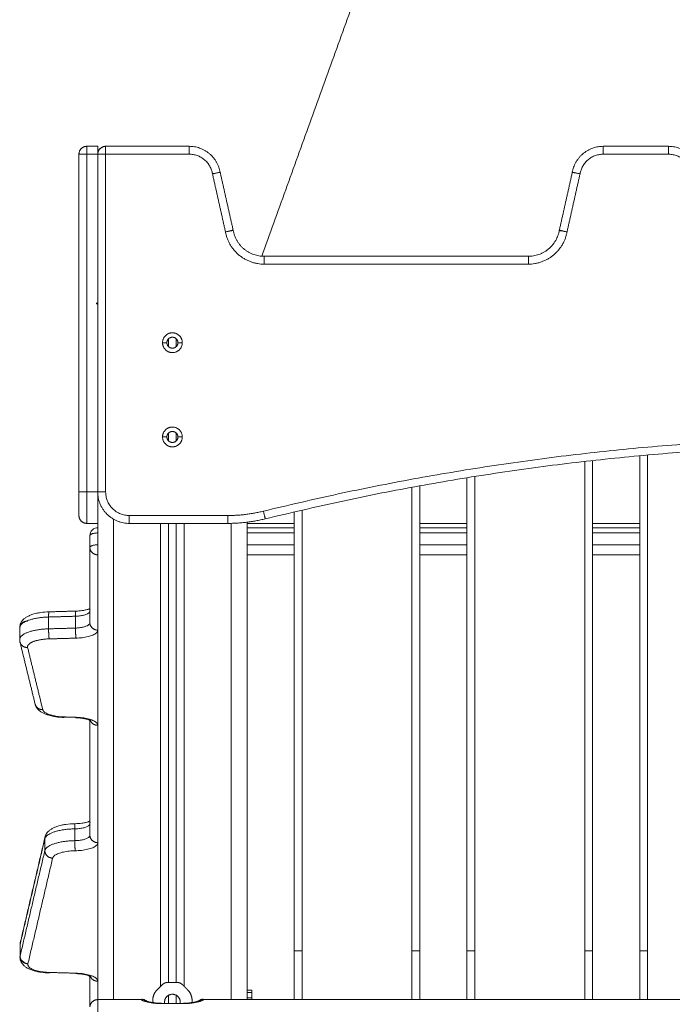
# Model space of a CAD drawing. Units: millimetres. Extents: x -5954.2 to -5940, y 3086.9 to 3107.5.
# Drawn here: x -5952.7 to -5952.3, y 3103.4 to 3104 of the extents above; entities that cross this region are included whole.
import ezdxf

# ---------------------------------------------------------------- set-up
doc = ezdxf.new("R2010")
doc.units = ezdxf.units.MM
doc.layers.get('0').update_dxf_attribs({"lineweight": 5})

# ---------------------------------------------------------------- blocks, each defined once
blk = doc.blocks.new('SIDE')
for points, degree in [([(-5952.3242, 3104.55885), (-5952.44638, 3104.2202), (-5952.56855, 3103.88155)], 2), ([(-5952.6729, 3103.95149), (-5952.6764, 3103.95149), (-5952.6799, 3103.95149)], 2), ([(-5952.61468, 3103.95149), (-5952.64129, 3103.95149), (-5952.6679, 3103.95149)], 2), ([(-5952.30968, 3103.95149), (-5952.3304, 3103.95149), (-5952.35112, 3103.95149)], 2), ([(-5952.6849, 3103.73149), (-5952.6849, 3103.83899), (-5952.6849, 3103.94649)], 2), ([(-5952.6799, 3103.94649), (-5952.6764, 3103.94649), (-5952.6729, 3103.94649)], 2), ([(-5952.6799, 3103.73149), (-5952.6799, 3103.83899), (-5952.6799, 3103.94649)], 2), ([(-5952.6729, 3103.94649), (-5952.6729, 3103.83899), (-5952.6729, 3103.73149)], 2), ([(-5952.6679, 3103.94649), (-5952.6679, 3103.83899), (-5952.6679, 3103.73149)], 2), ([(-5952.61468, 3103.94649), (-5952.64129, 3103.94649), (-5952.6679, 3103.94649)], 2), ([(-5952.30968, 3103.94649), (-5952.3304, 3103.94649), (-5952.35112, 3103.94649)], 2), ([(-5952.59161, 3103.89703), (-5952.59575, 3103.91551), (-5952.59989, 3103.93399)], 2), ([(-5952.58673, 3103.89812), (-5952.59086, 3103.91654), (-5952.59499, 3103.93496)], 2), ([(-5952.37082, 3103.93496), (-5952.37494, 3103.91654), (-5952.37907, 3103.89812)], 2), ([(-5952.36591, 3103.93399), (-5952.37005, 3103.91551), (-5952.37419, 3103.89703)], 2), ([(-5952.39879, 3103.88149), (-5952.4829, 3103.88149), (-5952.56701, 3103.88149)], 2), ([(-5952.39879, 3103.87649), (-5952.4829, 3103.87649), (-5952.56701, 3103.87649)], 2), ([(-5952.6729, 3103.85206), (-5952.6734, 3103.85177), (-5952.6739, 3103.85149)], 2), ([(-5952.6739, 3103.85149), (-5952.6734, 3103.8512), (-5952.6729, 3103.85091)], 2), ([(-5952.6289, 3103.82649), (-5952.6303, 3103.82649), (-5952.6317, 3103.82649)], 2), ([(-5952.6279, 3103.82404), (-5952.6279, 3103.82649), (-5952.6279, 3103.82894)], 2), ([(-5952.6229, 3103.82894), (-5952.6229, 3103.82649), (-5952.6229, 3103.82404)], 2), ([(-5952.6191, 3103.82649), (-5952.6205, 3103.82649), (-5952.6219, 3103.82649)], 2), ([(-5952.6279, 3103.76404), (-5952.6279, 3103.76649), (-5952.6279, 3103.76894)], 2), ([(-5952.6229, 3103.76894), (-5952.6229, 3103.76649), (-5952.6229, 3103.76404)], 2), ([(-5952.6289, 3103.76649), (-5952.6303, 3103.76649), (-5952.6317, 3103.76649)], 2), ([(-5952.6191, 3103.76649), (-5952.6205, 3103.76649), (-5952.6219, 3103.76649)], 2), ([(-5952.3629, 3103.43949), (-5952.3629, 3103.5952), (-5952.3629, 3103.75092)], 2), ([(-5952.3579, 3103.43949), (-5952.3579, 3103.59549), (-5952.3579, 3103.75149)], 2), ([(-5952.3279, 3103.75455), (-5952.3279, 3103.59702), (-5952.3279, 3103.43949)], 2), ([(-5952.3229, 3103.755), (-5952.3229, 3103.59725), (-5952.3229, 3103.43949)], 2), ([(-5952.4379, 3103.74055), (-5952.4379, 3103.59002), (-5952.4379, 3103.43949)], 2), ([(-5952.4329, 3103.74135), (-5952.4329, 3103.59042), (-5952.4329, 3103.43949)], 2), ([(-5952.6729, 3103.73149), (-5952.6764, 3103.73149), (-5952.6799, 3103.73149)], 2), ([(-5952.6729, 3103.73149), (-5952.6729, 3103.56993), (-5952.6729, 3103.40838)], 2), ([(-5952.4729, 3103.43949), (-5952.4729, 3103.58699), (-5952.4729, 3103.73448)], 2), ([(-5952.4679, 3103.43949), (-5952.4679, 3103.58744), (-5952.4679, 3103.7354)], 2), ([(-5952.5479, 3103.7188), (-5952.5479, 3103.57914), (-5952.5479, 3103.43949)], 2), ([(-5952.5429, 3103.71996), (-5952.5429, 3103.57972), (-5952.5429, 3103.43949)], 2), ([(-5952.6629, 3103.40838), (-5952.6629, 3103.56127), (-5952.6629, 3103.71417)], 2), ([(-5952.6529, 3103.71649), (-5952.62156, 3103.71649), (-5952.59021, 3103.71649)], 2), ([(-5952.5779, 3103.40838), (-5952.5779, 3103.56031), (-5952.5779, 3103.71225)], 2), ([(-5952.6729, 3103.71149), (-5952.6764, 3103.71149), (-5952.6799, 3103.71149)], 2), ([(-5952.6529, 3103.71149), (-5952.62156, 3103.71149), (-5952.59021, 3103.71149)], 2), ([(-5952.6329, 3103.71149), (-5952.6329, 3103.56413), (-5952.6329, 3103.41678)], 2), ([(-5952.6279, 3103.41928), (-5952.6279, 3103.56538), (-5952.6279, 3103.71149)], 2), ([(-5952.6229, 3103.71149), (-5952.6229, 3103.56538), (-5952.6229, 3103.41928)], 2), ([(-5952.6179, 3103.41678), (-5952.6179, 3103.56413), (-5952.6179, 3103.71149)], 2), ([(-5952.5879, 3103.71151), (-5952.5879, 3103.55995), (-5952.5879, 3103.40838)], 2), ([(-5952.5479, 3103.71149), (-5952.5629, 3103.71149), (-5952.5779, 3103.71149)], 2), ([(-5952.5779, 3103.70868), (-5952.5629, 3103.70868), (-5952.5479, 3103.70868)], 2), ([(-5952.4379, 3103.71149), (-5952.4529, 3103.71149), (-5952.4679, 3103.71149)], 2), ([(-5952.4679, 3103.70868), (-5952.4529, 3103.70868), (-5952.4379, 3103.70868)], 2), ([(-5952.3279, 3103.71149), (-5952.3429, 3103.71149), (-5952.3579, 3103.71149)], 2), ([(-5952.3579, 3103.70868), (-5952.3429, 3103.70868), (-5952.3279, 3103.70868)], 2), ([(-5952.6779, 3103.70368), (-5952.6779, 3103.69992), (-5952.6779, 3103.69616)], 2), ([(-5952.5779, 3103.70539), (-5952.5629, 3103.70539), (-5952.5479, 3103.70539)], 2), ([(-5952.4679, 3103.70539), (-5952.4529, 3103.70539), (-5952.4379, 3103.70539)], 2), ([(-5952.3579, 3103.70539), (-5952.3429, 3103.70539), (-5952.3279, 3103.70539)], 2), ([(-5952.6779, 3103.69616), (-5952.6779, 3103.67221), (-5952.6779, 3103.64826)], 2), ([(-5952.5479, 3103.69787), (-5952.5629, 3103.69787), (-5952.5779, 3103.69787)], 2), ([(-5952.4379, 3103.69787), (-5952.4529, 3103.69787), (-5952.4679, 3103.69787)], 2), ([(-5952.3279, 3103.69787), (-5952.3429, 3103.69787), (-5952.3579, 3103.69787)], 2), ([(-5952.5479, 3103.69146), (-5952.5629, 3103.69146), (-5952.5779, 3103.69146)], 2), ([(-5952.4379, 3103.69146), (-5952.4529, 3103.69146), (-5952.4679, 3103.69146)], 2), ([(-5952.3279, 3103.69146), (-5952.3429, 3103.69146), (-5952.3579, 3103.69146)], 2), ([(-5952.70395, 3103.65519), (-5952.69539, 3103.65542), (-5952.68684, 3103.65566)], 2), ([(-5952.70421, 3103.6519), (-5952.69566, 3103.65213), (-5952.6871, 3103.65237)], 2), ([(-5952.70421, 3103.6519), (-5952.70421, 3103.64814), (-5952.70421, 3103.64438)], 2), ([(-5952.6871, 3103.65237), (-5952.6871, 3103.64861), (-5952.6871, 3103.64485)], 2), ([(-5952.72261, 3103.63756), (-5952.72261, 3103.64132), (-5952.72261, 3103.64508)], 2), ([(-5952.72254, 3103.64451), (-5952.72254, 3103.64132), (-5952.72254, 3103.63813)], 2), ([(-5952.6871, 3103.64485), (-5952.69566, 3103.64461), (-5952.70421, 3103.64438)], 2), ([(-5952.72242, 3103.63595), (-5952.72255, 3103.63647), (-5952.72261, 3103.63701), (-5952.72261, 3103.63756)], 3), ([(-5952.6867, 3103.63844), (-5952.69526, 3103.63821), (-5952.70381, 3103.63798)], 2), ([(-5952.71279, 3103.59647), (-5952.71761, 3103.61621), (-5952.72242, 3103.63595)], 2), ([(-5952.71756, 3103.63244), (-5952.71275, 3103.6127), (-5952.70794, 3103.59296)], 2), ([(-5952.69419, 3103.58827), (-5952.69045, 3103.58817), (-5952.6867, 3103.58807)], 2), ([(-5952.6779, 3103.58615), (-5952.6779, 3103.54955), (-5952.6779, 3103.51295)], 2), ([(-5952.72226, 3103.44453), (-5952.71437, 3103.47815), (-5952.70649, 3103.51177)], 2), ([(-5952.68749, 3103.51705), (-5952.68749, 3103.5133), (-5952.68749, 3103.50954)], 2), ([(-5952.72237, 3103.44353), (-5952.71449, 3103.47715), (-5952.70661, 3103.51077)], 2), ([(-5952.70661, 3103.51077), (-5952.70661, 3103.50701), (-5952.70661, 3103.50325)], 2), ([(-5952.70661, 3103.50325), (-5952.71449, 3103.46963), (-5952.72237, 3103.43601)], 2), ([(-5952.70163, 3103.49841), (-5952.70951, 3103.4648), (-5952.71739, 3103.43118)], 2), ([(-5952.72237, 3103.44353), (-5952.72237, 3103.43977), (-5952.72237, 3103.43601)], 2), ([(-5952.5479, 3103.43949), (-5952.5479, 3103.42393), (-5952.5479, 3103.40838)], 2), ([(-5952.5429, 3103.43949), (-5952.5429, 3103.42393), (-5952.5429, 3103.40838)], 2), ([(-5952.4729, 3103.40838), (-5952.4729, 3103.42393), (-5952.4729, 3103.43949)], 2), ([(-5952.4679, 3103.40838), (-5952.4679, 3103.42393), (-5952.4679, 3103.43949)], 2), ([(-5952.4379, 3103.43949), (-5952.4379, 3103.42393), (-5952.4379, 3103.40838)], 2), ([(-5952.4329, 3103.43949), (-5952.4329, 3103.42393), (-5952.4329, 3103.40838)], 2), ([(-5952.3629, 3103.40838), (-5952.3629, 3103.42393), (-5952.3629, 3103.43949)], 2), ([(-5952.3579, 3103.40838), (-5952.3579, 3103.42393), (-5952.3579, 3103.43949)], 2), ([(-5952.3279, 3103.43949), (-5952.3279, 3103.42393), (-5952.3279, 3103.40838)], 2), ([(-5952.3229, 3103.43949), (-5952.3229, 3103.42393), (-5952.3229, 3103.40838)], 2), ([(-5952.70363, 3103.42565), (-5952.69517, 3103.42542), (-5952.6867, 3103.42519)], 2), ([(-5952.6779, 3103.42327), (-5952.6779, 3103.41347), (-5952.6779, 3103.40368)], 2), ([(-5952.63187, 3103.41781), (-5952.63357, 3103.41612), (-5952.63527, 3103.41442)], 2), ([(-5952.62247, 3103.41928), (-5952.6254, 3103.41928), (-5952.62833, 3103.41928)], 2), ([(-5952.61554, 3103.41442), (-5952.61724, 3103.41612), (-5952.61894, 3103.41781)], 2), ([(-5952.6279, 3103.40581), (-5952.6279, 3103.40846), (-5952.6279, 3103.41111)], 2), ([(-5952.6229, 3103.41111), (-5952.6229, 3103.40846), (-5952.6229, 3103.40581)], 2), ([(-5952.57475, 3103.41444), (-5952.57625, 3103.41444), (-5952.57775, 3103.41444)], 2), ([(-5952.57775, 3103.41297), (-5952.57775, 3103.41128), (-5952.57775, 3103.40958)], 2), ([(-5952.57775, 3103.41297), (-5952.57625, 3103.41297), (-5952.57475, 3103.41297)], 2), ([(-5952.57475, 3103.41297), (-5952.57475, 3103.41128), (-5952.57475, 3103.40958)], 2), ([(-5952.6729, 3103.40838), (-5952.6729, 3103.38443), (-5952.6729, 3103.36047)], 2), ([(-5952.64539, 3103.40838), (-5952.65915, 3103.40838), (-5952.6729, 3103.40838)], 2), ([(-5952.6379, 3103.40805), (-5952.6379, 3103.40729), (-5952.6379, 3103.40653)], 2), ([(-5952.6184, 3103.40581), (-5952.6254, 3103.40581), (-5952.6324, 3103.40581)], 2), ([(-5952.6129, 3103.40653), (-5952.6129, 3103.40729), (-5952.6129, 3103.40805)], 2), ([(-5951.75039, 3103.40838), (-5952.1779, 3103.40838), (-5952.60541, 3103.40838)], 2), ([(-5952.57475, 3103.40958), (-5952.57625, 3103.40958), (-5952.57775, 3103.40958)], 2)]:
    blk.add_open_spline(points, degree=degree)
for points, weights in [([(-5952.6799, 3103.95149), (-5952.6849, 3103.95149), (-5952.6849, 3103.94649)], [1, 0.707106781187, 1]), ([(-5952.6799, 3103.95149), (-5952.6799, 3103.95149), (-5952.6799, 3103.94649)], [1, 0.707106781187, 1]), ([(-5952.6729, 3103.94649), (-5952.6729, 3103.95149), (-5952.6679, 3103.95149)], [1, 0.707106781187, 1]), ([(-5952.6729, 3103.94649), (-5952.6729, 3103.95149), (-5952.6729, 3103.95149)], [1, 0.707106781187, 1]), ([(-5952.6679, 3103.94649), (-5952.6679, 3103.95149), (-5952.6679, 3103.95149)], [1, 0.707106781187, 1]), ([(-5952.61468, 3103.94649), (-5952.61468, 3103.95149), (-5952.61468, 3103.95149)], [1, 0.707106781187, 1]), ([(-5952.59499, 3103.93496), (-5952.5979, 3103.95149), (-5952.61468, 3103.95149)], [1, 0.766044443119, 1]), ([(-5952.35112, 3103.95149), (-5952.3679, 3103.95149), (-5952.37082, 3103.93496)], [1, 0.766044443119, 1]), ([(-5952.35112, 3103.95149), (-5952.35112, 3103.95149), (-5952.35112, 3103.94649)], [1, 0.707106781187, 1]), ([(-5952.30968, 3103.95149), (-5952.30968, 3103.95149), (-5952.30968, 3103.94649)], [1, 0.707106781187, 1]), ([(-5952.28999, 3103.93496), (-5952.2929, 3103.95149), (-5952.30968, 3103.95149)], [1, 0.766044443119, 1]), ([(-5952.6849, 3103.94649), (-5952.6849, 3103.94649), (-5952.6799, 3103.94649)], [1, 0.707106781187, 1]), ([(-5952.6729, 3103.94649), (-5952.6729, 3103.94649), (-5952.6679, 3103.94649)], [1, 0.707106781187, 1]), ([(-5952.59989, 3103.93399), (-5952.60201, 3103.94649), (-5952.61468, 3103.94649)], [1, 0.763757997263, 1]), ([(-5952.35112, 3103.94649), (-5952.3638, 3103.94649), (-5952.36591, 3103.93399)], [1, 0.763757997263, 1]), ([(-5952.29489, 3103.93399), (-5952.29701, 3103.94649), (-5952.30968, 3103.94649)], [1, 0.763757997263, 1]), ([(-5952.59161, 3103.89703), (-5952.58673, 3103.89812), (-5952.58673, 3103.89812)], [1, 0.707106781187, 1]), ([(-5952.58669, 3103.89792), (-5952.58669, 3103.89792), (-5952.59161, 3103.89703)], [1, 0.707106781187, 1]), ([(-5952.56701, 3103.87649), (-5952.58789, 3103.87649), (-5952.59161, 3103.89703)], [1, 0.76759914287, 1]), ([(-5952.58669, 3103.89792), (-5952.58671, 3103.89802), (-5952.58673, 3103.89812)], [1, 0.999789520529, 1]), ([(-5952.58669, 3103.89792), (-5952.58371, 3103.88149), (-5952.56701, 3103.88149)], [1, 0.76759914287, 1]), ([(-5952.39879, 3103.88149), (-5952.38209, 3103.88149), (-5952.37911, 3103.89792)], [1, 0.76759914287, 1]), ([(-5952.37419, 3103.89703), (-5952.37792, 3103.87649), (-5952.39879, 3103.87649)], [1, 0.76759914287, 1]), ([(-5952.37911, 3103.89792), (-5952.37911, 3103.89792), (-5952.37419, 3103.89703)], [1, 0.707106781187, 1]), ([(-5952.37907, 3103.89812), (-5952.37909, 3103.89802), (-5952.37911, 3103.89792)], [1, 0.999789520529, 1]), ([(-5952.37419, 3103.89703), (-5952.37907, 3103.89812), (-5952.37907, 3103.89812)], [1, 0.707106781187, 1]), ([(-5952.56701, 3103.88149), (-5952.56701, 3103.88149), (-5952.56701, 3103.87649)], [1, 0.707106781187, 1]), ([(-5952.39879, 3103.88149), (-5952.39879, 3103.88149), (-5952.39879, 3103.87649)], [1, 0.707106781187, 1]), ([(-5952.56751, 3103.71924), (-5952.1779, 3103.81514), (-5951.7883, 3103.71924)], [1, 0.971014492754, 1]), ([(-5951.78949, 3103.71438), (-5952.1779, 3103.80999), (-5952.56631, 3103.71438)], [1, 0.971014492754, 1]), ([(-5952.6799, 3103.73149), (-5952.6849, 3103.73149), (-5952.6849, 3103.73149)], [1, 0.707106781187, 1]), ([(-5952.6849, 3103.71649), (-5952.6849, 3103.71649), (-5952.6849, 3103.73149)], [1, 0.707106781187, 1]), ([(-5952.6799, 3103.71149), (-5952.6799, 3103.71149), (-5952.6799, 3103.73149)], [1, 0.707106781187, 1]), ([(-5952.6729, 3103.73149), (-5952.6729, 3103.73149), (-5952.6679, 3103.73149)], [1, 0.707106781187, 1]), ([(-5952.6729, 3103.73149), (-5952.6729, 3103.71149), (-5952.6529, 3103.71149)], [1, 0.707106781187, 1]), ([(-5952.6679, 3103.73149), (-5952.6679, 3103.71649), (-5952.6529, 3103.71649)], [1, 0.707106781187, 1]), ([(-5952.59021, 3103.71649), (-5952.57869, 3103.71649), (-5952.56751, 3103.71924)], [1, 0.992727176205, 1]), ([(-5952.56631, 3103.71438), (-5952.56631, 3103.71438), (-5952.56751, 3103.71924)], [1, 0.707106781187, 1]), ([(-5952.6799, 3103.71149), (-5952.6849, 3103.71149), (-5952.6849, 3103.71649)], [1, 0.707106781187, 1]), ([(-5952.6529, 3103.71149), (-5952.6529, 3103.71149), (-5952.6529, 3103.71649)], [1, 0.707106781187, 1]), ([(-5952.59021, 3103.71149), (-5952.59021, 3103.71149), (-5952.59021, 3103.71649)], [1, 0.707106781187, 1]), ([(-5952.59021, 3103.71149), (-5952.57809, 3103.71149), (-5952.56631, 3103.71438)], [1, 0.992727176205, 1]), ([(-5952.6779, 3103.70368), (-5952.6779, 3103.70539), (-5952.6729, 3103.70539)], [1, 0.707106781187, 1]), ([(-5952.6729, 3103.69787), (-5952.6779, 3103.69787), (-5952.6779, 3103.69616)], [1, 0.707106781187, 1]), ([(-5952.6779, 3103.69616), (-5952.6779, 3103.69146), (-5952.6729, 3103.69146)], [1, 0.707106781187, 1]), ([(-5952.6779, 3103.65577), (-5952.6779, 3103.65262), (-5952.6871, 3103.65237)], [1, 0.734818081593, 1]), ([(-5952.68684, 3103.65566), (-5952.6871, 3103.65565), (-5952.6871, 3103.65237)], [1, 0.819447567209, 1]), ([(-5952.67781, 3103.65668), (-5952.67786, 3103.65666), (-5952.6779, 3103.65665)], [0.869063149768, 0.86922236206, 0.86939689895]), ([(-5952.72261, 3103.64508), (-5952.72261, 3103.65139), (-5952.70421, 3103.6519)], [1, 0.734818081593, 1]), ([(-5952.72254, 3103.64451), (-5952.72254, 3103.64921), (-5952.71756, 3103.64935)], [1, 0.707106781187, 1]), ([(-5952.71761, 3103.64961), (-5952.71759, 3103.64948), (-5952.71756, 3103.64935)], [0.990739050223, 0.995048765811, 1]), ([(-5952.70395, 3103.65519), (-5952.70421, 3103.65518), (-5952.70421, 3103.6519)], [1, 0.819444942879, 1]), ([(-5952.70381, 3103.65489), (-5952.70394, 3103.65489), (-5952.70407, 3103.65488)], [1, 0.998284939736, 0.996646852945]), ([(-5952.72254, 3103.64451), (-5952.72261, 3103.64479), (-5952.72261, 3103.64508)], [1, 0.999134781025, 1]), ([(-5952.70421, 3103.64438), (-5952.72261, 3103.64387), (-5952.72261, 3103.63756)], [1, 0.734818081593, 1]), ([(-5952.70421, 3103.64438), (-5952.70421, 3103.63968), (-5952.70381, 3103.63798)], [1, 0.707106781187, 1]), ([(-5952.6871, 3103.64485), (-5952.6779, 3103.6451), (-5952.6779, 3103.64826)], [1, 0.734818081593, 1]), ([(-5952.6871, 3103.64485), (-5952.6871, 3103.64015), (-5952.6867, 3103.63844)], [1, 0.707106781187, 1]), ([(-5952.6729, 3103.64356), (-5952.6729, 3103.63882), (-5952.6867, 3103.63844)], [1, 0.734818081593, 1]), ([(-5952.6779, 3103.64826), (-5952.6779, 3103.64356), (-5952.6729, 3103.64356)], [1, 0.707106781187, 1]), ([(-5952.72261, 3103.63756), (-5952.72261, 3103.63728), (-5952.72254, 3103.63699)], [1, 0.999134781025, 1]), ([(-5952.72242, 3103.63595), (-5952.72254, 3103.63646), (-5952.72254, 3103.63699)], [1, 0.99370734529, 1]), ([(-5952.71756, 3103.63244), (-5952.72153, 3103.63232), (-5952.72242, 3103.63595)], [1, 0.78185856573, 1]), ([(-5952.71279, 3103.59647), (-5952.71191, 3103.59285), (-5952.70794, 3103.59296)], [1, 0.781858299408, 1]), ([(-5952.70794, 3103.59296), (-5952.70688, 3103.58862), (-5952.69419, 3103.58827)], [1, 0.762390997016, 1]), ([(-5952.69444, 3103.58828), (-5952.69439, 3103.58797), (-5952.69432, 3103.58797)], [0.925247840756, 0.947160312882, 1]), ([(-5952.69432, 3103.58797), (-5952.69426, 3103.58797), (-5952.69419, 3103.58827)], [1, 0.984718918176, 1]), ([(-5952.68696, 3103.58807), (-5952.68691, 3103.58777), (-5952.68684, 3103.58777)], [0.92530260923, 0.947226044715, 1]), ([(-5952.68684, 3103.58777), (-5952.68677, 3103.58776), (-5952.6867, 3103.58807)], [1, 0.984718557192, 1]), ([(-5952.6867, 3103.58807), (-5952.6729, 3103.58769), (-5952.6729, 3103.58295)], [1, 0.734818081593, 1]), ([(-5952.67758, 3103.58598), (-5952.67635, 3103.58295), (-5952.6729, 3103.58295)], [0.892665825453, 0.777870608728, 1]), ([(-5952.6779, 3103.52047), (-5952.6779, 3103.51719), (-5952.68749, 3103.51705)], [1, 0.721429428807, 1]), ([(-5952.68736, 3103.52034), (-5952.68749, 3103.52034), (-5952.68749, 3103.51705)], [0.999913484358, 0.819271803714, 1]), ([(-5952.67781, 3103.52137), (-5952.6779, 3103.52093), (-5952.6779, 3103.52047)], [0.93293220029, 0.961371559465, 1]), ([(-5952.67781, 3103.52137), (-5952.67786, 3103.52136), (-5952.6779, 3103.52135)], [0.861703927896, 0.861825461044, 0.861961925556]), ([(-5952.70661, 3103.51077), (-5952.70519, 3103.51681), (-5952.68749, 3103.51705)], [1, 0.748544671776, 1]), ([(-5952.70649, 3103.51177), (-5952.70661, 3103.51128), (-5952.70661, 3103.51077)], [1, 0.994166355211, 1]), ([(-5952.68749, 3103.50954), (-5952.6779, 3103.50967), (-5952.6779, 3103.51295)], [1, 0.721429428807, 1]), ([(-5952.6779, 3103.51295), (-5952.6779, 3103.50826), (-5952.6729, 3103.50826)], [1, 0.707106781187, 1]), ([(-5952.68749, 3103.50954), (-5952.70519, 3103.50929), (-5952.70661, 3103.50325)], [1, 0.748544671776, 1]), ([(-5952.68749, 3103.50954), (-5952.68749, 3103.50484), (-5952.68729, 3103.50313)], [1, 0.707106781187, 1]), ([(-5952.6729, 3103.50826), (-5952.6729, 3103.50333), (-5952.68729, 3103.50313)], [1, 0.721429428807, 1]), ([(-5952.70661, 3103.50325), (-5952.70661, 3103.49855), (-5952.70163, 3103.49841)], [1, 0.707106781187, 1]), ([(-5952.68729, 3103.50313), (-5952.70056, 3103.50294), (-5952.70163, 3103.49841)], [1, 0.748544671776, 1]), ([(-5952.72226, 3103.44453), (-5952.72237, 3103.44404), (-5952.72237, 3103.44353)], [1, 0.99416635521, 1]), ([(-5952.72191, 3103.44549), (-5952.72214, 3103.44503), (-5952.72226, 3103.44453)], [0.938658973098, 0.963192203123, 1]), ([(-5952.5429, 3103.43949), (-5952.5479, 3103.43949), (-5952.5479, 3103.43949)], [1, 0.707106781186, 1]), ([(-5952.4679, 3103.43949), (-5952.4679, 3103.43949), (-5952.4729, 3103.43949)], [1, 0.707106781187, 1]), ([(-5952.4329, 3103.43949), (-5952.4379, 3103.43949), (-5952.4379, 3103.43949)], [1, 0.707106781187, 1]), ([(-5952.3579, 3103.43949), (-5952.3579, 3103.43949), (-5952.3629, 3103.43949)], [1, 0.707106781186, 1]), ([(-5952.3229, 3103.43949), (-5952.3279, 3103.43949), (-5952.3279, 3103.43949)], [1, 0.707106781187, 1]), ([(-5952.72237, 3103.43601), (-5952.72244, 3103.43574), (-5952.72244, 3103.43547)], [1, 0.999200095988, 1]), ([(-5952.72244, 3103.43547), (-5952.72244, 3103.43288), (-5952.71743, 3103.43094)], [1, 0.871145704836, 0.867514347058]), ([(-5952.72237, 3103.43601), (-5952.72237, 3103.43131), (-5952.71739, 3103.43118)], [1, 0.707106781187, 1]), ([(-5952.71739, 3103.43118), (-5952.71859, 3103.42606), (-5952.70363, 3103.42565)], [1, 0.707106781186, 1]), ([(-5952.70389, 3103.42566), (-5952.70384, 3103.42536), (-5952.70377, 3103.42535)], [0.925237284023, 0.947147582476, 1]), ([(-5952.70377, 3103.42535), (-5952.7037, 3103.42535), (-5952.70363, 3103.42565)], [1, 0.984718918176, 1]), ([(-5952.68696, 3103.4252), (-5952.68691, 3103.42489), (-5952.68684, 3103.42489)], [0.92530260923, 0.947226044715, 1]), ([(-5952.68684, 3103.42489), (-5952.68677, 3103.42489), (-5952.6867, 3103.42519)], [1, 0.984718557192, 1]), ([(-5952.6867, 3103.42519), (-5952.6729, 3103.42481), (-5952.6729, 3103.42008)], [1, 0.734818081593, 1]), ([(-5952.67758, 3103.4231), (-5952.67635, 3103.42008), (-5952.6729, 3103.42008)], [0.892665825453, 0.777870608728, 1]), ([(-5952.62833, 3103.41928), (-5952.6304, 3103.41928), (-5952.63187, 3103.41781)], [1, 0.923879532511, 1]), ([(-5952.61894, 3103.41781), (-5952.6204, 3103.41928), (-5952.62247, 3103.41928)], [1, 0.923879532511, 1]), ([(-5952.63527, 3103.41442), (-5952.6379, 3103.41178), (-5952.6379, 3103.40805)], [1, 0.923879532511, 1]), ([(-5952.6129, 3103.40805), (-5952.6129, 3103.41178), (-5952.61554, 3103.41442)], [1, 0.923879532511, 1]), ([(-5952.57775, 3103.41444), (-5952.57775, 3103.41444), (-5952.57775, 3103.41297)], [1, 0.923879532511, 1]), ([(-5952.57475, 3103.41444), (-5952.57475, 3103.41444), (-5952.57475, 3103.41297)], [1, 0.923879532511, 1]), ([(-5952.6729, 3103.40838), (-5952.6779, 3103.40838), (-5952.6779, 3103.40368)], [1, 0.707106781187, 1]), ([(-5952.6324, 3103.40581), (-5952.64106, 3103.40581), (-5952.64539, 3103.40838)], [1, 0.866025403784, 1]), ([(-5952.6324, 3103.40581), (-5952.6324, 3103.40612), (-5952.6324, 3103.40612)], [1, 0.984807753012, 1]), ([(-5952.63031, 3103.40581), (-5952.6304, 3103.40629), (-5952.6304, 3103.40678)], [0.932691883293, 0.961208227593, 1]), ([(-5952.6204, 3103.40678), (-5952.6204, 3103.40629), (-5952.6205, 3103.40581)], [1, 0.961221025912, 0.932710700839]), ([(-5952.60541, 3103.40838), (-5952.60974, 3103.40581), (-5952.6184, 3103.40581)], [1, 0.866025403784, 1]), ([(-5952.6184, 3103.40612), (-5952.6184, 3103.40612), (-5952.6184, 3103.40581)], [1, 0.984807753012, 1]), ([(-5952.57475, 3103.40958), (-5952.57475, 3103.40902), (-5952.57475, 3103.40838)], [1, 0.982971986299, 0.973562245585])]:
    blk.add_rational_spline(points, weights, degree=2)
for points, knots in [([(-5952.59499, 3103.93496), (-5952.59499, 3103.93496), (-5952.59502, 3103.93495), (-5952.59511, 3103.93493), (-5952.59515, 3103.93493), (-5952.59525, 3103.93491), (-5952.5953, 3103.9349), (-5952.59548, 3103.93486), (-5952.59564, 3103.93483), (-5952.59599, 3103.93476), (-5952.5962, 3103.93472), (-5952.59665, 3103.93463), (-5952.5969, 3103.93458), (-5952.59743, 3103.93447), (-5952.59772, 3103.93442), (-5952.59831, 3103.9343), (-5952.59862, 3103.93424), (-5952.59909, 3103.93414), (-5952.59925, 3103.93411), (-5952.59957, 3103.93405), (-5952.59973, 3103.93402), (-5952.59989, 3103.93399)], [0, 0, 0, 0, 0.983179, 0.983179, 1.474768, 1.474768, 1.966357, 1.966357, 2.949536, 2.949536, 3.932714, 3.932714, 4.915893, 4.915893, 5.899071, 5.899071, 6.88225, 6.88225, 7.373839, 7.373839, 7.865429, 7.865429, 7.865429, 7.865429]), ([(-5952.37082, 3103.93496), (-5952.37082, 3103.93496), (-5952.37078, 3103.93495), (-5952.37069, 3103.93493), (-5952.37065, 3103.93493), (-5952.37056, 3103.93491), (-5952.3705, 3103.9349), (-5952.37032, 3103.93486), (-5952.37017, 3103.93483), (-5952.36981, 3103.93476), (-5952.36961, 3103.93472), (-5952.36915, 3103.93463), (-5952.36891, 3103.93458), (-5952.36837, 3103.93447), (-5952.36809, 3103.93442), (-5952.3675, 3103.9343), (-5952.36719, 3103.93424), (-5952.36656, 3103.93411), (-5952.36623, 3103.93405), (-5952.36591, 3103.93399)], [-7.866626, -7.866626, -7.866626, -7.866626, -6.883298, -6.883298, -6.391634, -6.391634, -5.89997, -5.89997, -4.916641, -4.916641, -3.933313, -3.933313, -2.949985, -2.949985, -1.966657, -1.966657, -0.983328, -0.983328, 0, 0, 0, 0]), ([(-5952.6779, 3103.70368), (-5952.6779, 3103.70435), (-5952.67777, 3103.70501), (-5952.67751, 3103.70562), (-5952.67724, 3103.70627), (-5952.67684, 3103.70685), (-5952.67633, 3103.70732), (-5952.67584, 3103.70778), (-5952.67527, 3103.70814), (-5952.67465, 3103.70837), (-5952.67409, 3103.70857), (-5952.6735, 3103.70868), (-5952.6729, 3103.70868)], [0, 0, 0, 0, 2.006889, 2.006889, 2.006889, 4.110851, 4.110851, 4.110851, 6.114854, 6.114854, 6.114854, 7.90504, 7.90504, 7.90504, 7.90504]), ([(-5952.68684, 3103.65566), (-5952.68553, 3103.65569), (-5952.68425, 3103.6558), (-5952.68225, 3103.65607), (-5952.68148, 3103.6562), (-5952.68038, 3103.65645), (-5952.67999, 3103.65655), (-5952.67938, 3103.65672), (-5952.67914, 3103.6568), (-5952.67891, 3103.65688), (-5952.67871, 3103.65695), (-5952.67852, 3103.65702), (-5952.67823, 3103.65714), (-5952.67811, 3103.65719), (-5952.67797, 3103.65725), (-5952.67793, 3103.65727), (-5952.6779, 3103.65728)], [1.068032, 1.068032, 1.068032, 1.068032, 5.023687, 5.023687, 7.686855, 7.686855, 9.244151, 9.244151, 10.374239, 10.374239, 10.374239, 11.384544, 11.384544, 12.136464, 12.136464, 12.368322, 12.368322, 12.368322, 12.368322]), ([(-5952.67777, 3103.65669), (-5952.67778, 3103.65666), (-5952.67779, 3103.65663), (-5952.67786, 3103.65634), (-5952.6779, 3103.65606), (-5952.6779, 3103.65577)], [19.606424, 19.606424, 19.606424, 19.606424, 19.781191, 19.781191, 21.313752, 21.313752, 21.313752, 21.313752]), ([(-5952.72261, 3103.64508), (-5952.72261, 3103.64567), (-5952.72254, 3103.64625), (-5952.72234, 3103.64698), (-5952.72229, 3103.64715), (-5952.72223, 3103.64733), (-5952.72222, 3103.64735), (-5952.72217, 3103.6475), (-5952.72211, 3103.64764), (-5952.72199, 3103.64794), (-5952.72191, 3103.64809), (-5952.72173, 3103.64846), (-5952.72161, 3103.64866), (-5952.72139, 3103.64901), (-5952.72129, 3103.64915), (-5952.72108, 3103.64943), (-5952.72098, 3103.64957), (-5952.72056, 3103.65006), (-5952.72023, 3103.6504), (-5952.71988, 3103.65071), (-5952.71967, 3103.65089), (-5952.71945, 3103.65107), (-5952.71896, 3103.65143), (-5952.71869, 3103.65162), (-5952.71811, 3103.65198), (-5952.7178, 3103.65215), (-5952.71721, 3103.65246), (-5952.71693, 3103.6526), (-5952.71639, 3103.65284), (-5952.71614, 3103.65295), (-5952.71554, 3103.65319), (-5952.7152, 3103.65331), (-5952.71484, 3103.65344), (-5952.71445, 3103.65357), (-5952.71405, 3103.6537), (-5952.71308, 3103.65397), (-5952.71251, 3103.65412), (-5952.71105, 3103.65444), (-5952.71016, 3103.65461), (-5952.70753, 3103.65499), (-5952.70576, 3103.65514), (-5952.70395, 3103.65519)], [0, 0, 0, 0, 2.175169, 2.175169, 2.818802, 2.818802, 2.895558, 2.895558, 3.448129, 3.448129, 4.110242, 4.110242, 5.01054, 5.01054, 5.696042, 5.696042, 6.371851, 6.371851, 8.259493, 8.259493, 8.259493, 9.39259, 9.39259, 10.721009, 10.721009, 12.130966, 12.130966, 13.363157, 13.363157, 14.409469, 14.409469, 15.792762, 15.792762, 15.792762, 17.303093, 17.303093, 19.347086, 19.347086, 22.309827, 22.309827, 27.777506, 27.777506, 27.777506, 27.777506]), ([(-5952.69432, 3103.58797), (-5952.69613, 3103.58802), (-5952.69791, 3103.58817), (-5952.70054, 3103.58855), (-5952.70143, 3103.58872), (-5952.70288, 3103.58904), (-5952.70345, 3103.58919), (-5952.70442, 3103.58947), (-5952.70482, 3103.58959), (-5952.70521, 3103.58973), (-5952.70557, 3103.58985), (-5952.70592, 3103.58998), (-5952.70651, 3103.59021), (-5952.70677, 3103.59032), (-5952.7073, 3103.59056), (-5952.70758, 3103.5907), (-5952.70818, 3103.59101), (-5952.70848, 3103.59119), (-5952.70906, 3103.59155), (-5952.70933, 3103.59173), (-5952.70982, 3103.59209), (-5952.71004, 3103.59227), (-5952.71025, 3103.59245), (-5952.7106, 3103.59276), (-5952.71094, 3103.5931), (-5952.71135, 3103.59359), (-5952.71146, 3103.59373), (-5952.71167, 3103.59401), (-5952.71177, 3103.59415), (-5952.71199, 3103.5945), (-5952.7121, 3103.5947), (-5952.71229, 3103.59507), (-5952.71236, 3103.59522), (-5952.71249, 3103.59552), (-5952.71254, 3103.59566), (-5952.7126, 3103.59582), (-5952.71261, 3103.59583), (-5952.71267, 3103.59602), (-5952.71272, 3103.59618), (-5952.71277, 3103.59639), (-5952.71278, 3103.59643), (-5952.71279, 3103.59647)], [1.34162, 1.34162, 1.34162, 1.34162, 6.809299, 6.809299, 9.77204, 9.77204, 11.816033, 11.816033, 13.326364, 13.326364, 13.326364, 14.709657, 14.709657, 15.755969, 15.755969, 16.98816, 16.98816, 18.398117, 18.398117, 19.726536, 19.726536, 20.859633, 20.859633, 20.859633, 22.747262, 22.747262, 23.423068, 23.423068, 24.108565, 24.108565, 25.008858, 25.008858, 25.670966, 25.670966, 26.223533, 26.223533, 26.300289, 26.300289, 26.94393, 26.94393, 27.104777, 27.104777, 27.104777, 27.104777]), ([(-5952.67722, 3103.58576), (-5952.67722, 3103.58576), (-5952.67724, 3103.58577), (-5952.67729, 3103.5858), (-5952.67733, 3103.58584), (-5952.67747, 3103.58592), (-5952.67756, 3103.58597), (-5952.67776, 3103.58608), (-5952.67787, 3103.58613), (-5952.67811, 3103.58624), (-5952.67823, 3103.58629), (-5952.67852, 3103.58641), (-5952.67871, 3103.58648), (-5952.67891, 3103.58655), (-5952.67914, 3103.58662), (-5952.67938, 3103.5867), (-5952.67999, 3103.58688), (-5952.68038, 3103.58697), (-5952.68148, 3103.58722), (-5952.68225, 3103.58736), (-5952.68425, 3103.58763), (-5952.68553, 3103.58773), (-5952.68684, 3103.58777)], [5.671794, 5.671794, 5.671794, 5.671794, 6.414638, 6.414638, 7.324764, 7.324764, 8.305622, 8.305622, 9.177288, 9.177288, 9.929208, 9.929208, 10.939512, 10.939512, 10.939512, 12.0696, 12.0696, 13.626896, 13.626896, 16.290064, 16.290064, 20.24572, 20.24572, 20.24572, 20.24572]), ([(-5952.67777, 3103.58674), (-5952.67775, 3103.58669), (-5952.67774, 3103.58664), (-5952.67768, 3103.58647), (-5952.67763, 3103.58636), (-5952.6774, 3103.5859), (-5952.67723, 3103.58576), (-5952.67722, 3103.58576)], [1.707183, 1.707183, 1.707183, 1.707183, 1.994442, 1.994442, 2.814751, 2.814751, 5.646174, 5.646174, 5.646174, 5.646174]), ([(-5952.70649, 3103.51177), (-5952.70648, 3103.51183), (-5952.70646, 3103.51189), (-5952.7064, 3103.51212), (-5952.70635, 3103.51229), (-5952.70629, 3103.51247), (-5952.70629, 3103.51249), (-5952.70623, 3103.51265), (-5952.70618, 3103.51278), (-5952.70605, 3103.51308), (-5952.70598, 3103.51324), (-5952.70579, 3103.5136), (-5952.70567, 3103.5138), (-5952.70545, 3103.51415), (-5952.70535, 3103.51429), (-5952.70515, 3103.51457), (-5952.70504, 3103.51471), (-5952.70462, 3103.51521), (-5952.70429, 3103.51554), (-5952.70394, 3103.51585), (-5952.70373, 3103.51603), (-5952.70351, 3103.51621), (-5952.70302, 3103.51657), (-5952.70275, 3103.51676), (-5952.70217, 3103.51712), (-5952.70186, 3103.51729), (-5952.70127, 3103.5176), (-5952.70099, 3103.51774), (-5952.70045, 3103.51798), (-5952.7002, 3103.51809), (-5952.6996, 3103.51833), (-5952.69926, 3103.51846), (-5952.6989, 3103.51858), (-5952.69851, 3103.51871), (-5952.69811, 3103.51884), (-5952.69714, 3103.51911), (-5952.69657, 3103.51926), (-5952.69512, 3103.51958), (-5952.69422, 3103.51975), (-5952.69139, 3103.52016), (-5952.68939, 3103.52032), (-5952.68736, 3103.52034)], [1.937991, 1.937991, 1.937991, 1.937991, 2.175169, 2.175169, 2.818802, 2.818802, 2.895558, 2.895558, 3.448129, 3.448129, 4.110242, 4.110242, 5.01054, 5.01054, 5.696042, 5.696042, 6.371851, 6.371851, 8.259493, 8.259493, 8.259493, 9.39259, 9.39259, 10.721009, 10.721009, 12.130966, 12.130966, 13.363157, 13.363157, 14.409469, 14.409469, 15.792762, 15.792762, 15.792762, 17.303093, 17.303093, 19.347086, 19.347086, 22.309827, 22.309827, 28.433431, 28.433431, 28.433431, 28.433431]), ([(-5952.68736, 3103.52034), (-5952.68587, 3103.52037), (-5952.68441, 3103.52047), (-5952.68225, 3103.52077), (-5952.68148, 3103.5209), (-5952.68038, 3103.52115), (-5952.67999, 3103.52125), (-5952.67938, 3103.52142), (-5952.67914, 3103.5215), (-5952.67891, 3103.52157), (-5952.67871, 3103.52164), (-5952.67852, 3103.52171), (-5952.67823, 3103.52183), (-5952.67811, 3103.52188), (-5952.67797, 3103.52195), (-5952.67793, 3103.52196), (-5952.6779, 3103.52198)], [0.546302, 0.546302, 0.546302, 0.546302, 5.023687, 5.023687, 7.686855, 7.686855, 9.244151, 9.244151, 10.374239, 10.374239, 10.374239, 11.384544, 11.384544, 12.136464, 12.136464, 12.367698, 12.367698, 12.367698, 12.367698]), ([(-5952.67777, 3103.52139), (-5952.67778, 3103.52136), (-5952.67779, 3103.52133), (-5952.67786, 3103.52104), (-5952.6779, 3103.52076), (-5952.6779, 3103.52047)], [19.6059, 19.6059, 19.6059, 19.6059, 19.781191, 19.781191, 21.313752, 21.313752, 21.313752, 21.313752]), ([(-5952.70377, 3103.42535), (-5952.70558, 3103.4254), (-5952.70736, 3103.42555), (-5952.70998, 3103.42594), (-5952.71088, 3103.4261), (-5952.71233, 3103.42643), (-5952.7129, 3103.42657), (-5952.71387, 3103.42685), (-5952.71427, 3103.42697), (-5952.71466, 3103.42711), (-5952.71502, 3103.42723), (-5952.71537, 3103.42736), (-5952.71596, 3103.4276), (-5952.71621, 3103.4277), (-5952.71675, 3103.42795), (-5952.71703, 3103.42808), (-5952.71762, 3103.42839), (-5952.71793, 3103.42857), (-5952.71851, 3103.42893), (-5952.71878, 3103.42911), (-5952.71927, 3103.42948), (-5952.71949, 3103.42965), (-5952.7197, 3103.42984), (-5952.72005, 3103.43014), (-5952.72038, 3103.43048), (-5952.7208, 3103.43098), (-5952.72091, 3103.43111), (-5952.72111, 3103.43139), (-5952.72121, 3103.43154), (-5952.72143, 3103.43188), (-5952.72155, 3103.43209), (-5952.72174, 3103.43245), (-5952.72181, 3103.43261), (-5952.72194, 3103.4329), (-5952.72199, 3103.43304), (-5952.72205, 3103.4332), (-5952.72205, 3103.43322), (-5952.72211, 3103.4334), (-5952.72216, 3103.43356), (-5952.72236, 3103.43429), (-5952.72244, 3103.43488), (-5952.72244, 3103.43547)], [30.460814, 30.460814, 30.460814, 30.460814, 35.928425, 35.928425, 38.891166, 38.891166, 40.935159, 40.935159, 42.44549, 42.44549, 42.44549, 43.828783, 43.828783, 44.875095, 44.875095, 46.107286, 46.107286, 47.517243, 47.517243, 48.845662, 48.845662, 49.978759, 49.978759, 49.978759, 51.866388, 51.866388, 52.542194, 52.542194, 53.227691, 53.227691, 54.127983, 54.127983, 54.790092, 54.790092, 55.342659, 55.342659, 55.419415, 55.419415, 56.063056, 56.063056, 58.238252, 58.238252, 58.238252, 58.238252]), ([(-5952.67722, 3103.42288), (-5952.67722, 3103.42288), (-5952.67724, 3103.42289), (-5952.67729, 3103.42293), (-5952.67733, 3103.42296), (-5952.67747, 3103.42304), (-5952.67756, 3103.42309), (-5952.67776, 3103.4232), (-5952.67787, 3103.42326), (-5952.67811, 3103.42336), (-5952.67823, 3103.42341), (-5952.67852, 3103.42353), (-5952.67871, 3103.4236), (-5952.67891, 3103.42367), (-5952.67914, 3103.42375), (-5952.67938, 3103.42382), (-5952.67999, 3103.424), (-5952.68038, 3103.4241), (-5952.68148, 3103.42434), (-5952.68225, 3103.42448), (-5952.68425, 3103.42475), (-5952.68553, 3103.42485), (-5952.68684, 3103.42489)], [5.671794, 5.671794, 5.671794, 5.671794, 6.414638, 6.414638, 7.324764, 7.324764, 8.305622, 8.305622, 9.177288, 9.177288, 9.929208, 9.929208, 10.939512, 10.939512, 10.939512, 12.0696, 12.0696, 13.626896, 13.626896, 16.290064, 16.290064, 20.24572, 20.24572, 20.24572, 20.24572]), ([(-5952.67777, 3103.42386), (-5952.67775, 3103.42381), (-5952.67774, 3103.42377), (-5952.67768, 3103.42359), (-5952.67763, 3103.42348), (-5952.6774, 3103.42303), (-5952.67723, 3103.42288), (-5952.67722, 3103.42288)], [1.707327, 1.707327, 1.707327, 1.707327, 1.994442, 1.994442, 2.814751, 2.814751, 5.646174, 5.646174, 5.646174, 5.646174]), ([(-5952.64304, 3103.40811), (-5952.64316, 3103.4082), (-5952.64329, 3103.40828), (-5952.64363, 3103.40844), (-5952.64384, 3103.4085), (-5952.64428, 3103.40857), (-5952.6445, 3103.40858), (-5952.64483, 3103.40854), (-5952.64495, 3103.40852), (-5952.64517, 3103.40846), (-5952.64528, 3103.40842), (-5952.64539, 3103.40838)], [4.378548, 4.378548, 4.378548, 4.378548, 5.058708, 5.058708, 6.070449, 6.070449, 7.082191, 7.082191, 7.588062, 7.588062, 8.092966, 8.092966, 8.092966, 8.092966]), ([(-5952.64304, 3103.40811), (-5952.64301, 3103.40809), (-5952.64296, 3103.40806), (-5952.64284, 3103.40798), (-5952.64275, 3103.40793), (-5952.64254, 3103.40782), (-5952.64243, 3103.40776), (-5952.6422, 3103.40766), (-5952.64208, 3103.40761), (-5952.64178, 3103.40749), (-5952.64159, 3103.40742), (-5952.64139, 3103.40735), (-5952.64117, 3103.40727), (-5952.64092, 3103.4072), (-5952.64031, 3103.40702), (-5952.63993, 3103.40692), (-5952.63882, 3103.40668), (-5952.63806, 3103.40654), (-5952.63573, 3103.40622), (-5952.63407, 3103.40612), (-5952.6324, 3103.40612)], [6.517838, 6.517838, 6.517838, 6.517838, 7.324764, 7.324764, 8.305622, 8.305622, 9.177288, 9.177288, 9.929208, 9.929208, 10.939512, 10.939512, 10.939512, 12.0696, 12.0696, 13.626896, 13.626896, 16.290064, 16.290064, 21.313752, 21.313752, 21.313752, 21.313752]), ([(-5952.6184, 3103.40612), (-5952.61673, 3103.40612), (-5952.61507, 3103.40622), (-5952.61275, 3103.40654), (-5952.61198, 3103.40668), (-5952.61088, 3103.40692), (-5952.61049, 3103.40702), (-5952.60988, 3103.4072), (-5952.60964, 3103.40727), (-5952.60941, 3103.40735), (-5952.60921, 3103.40742), (-5952.60902, 3103.40749), (-5952.60873, 3103.40761), (-5952.60861, 3103.40766), (-5952.60837, 3103.40776), (-5952.60826, 3103.40782), (-5952.60806, 3103.40793), (-5952.60797, 3103.40798), (-5952.60784, 3103.40806), (-5952.6078, 3103.40809), (-5952.60777, 3103.40811)], [0, 0, 0, 0, 5.023687, 5.023687, 7.686855, 7.686855, 9.244151, 9.244151, 10.374239, 10.374239, 10.374239, 11.384544, 11.384544, 12.136464, 12.136464, 13.00813, 13.00813, 13.988987, 13.988987, 14.795914, 14.795914, 14.795914, 14.795914]), ([(-5952.60541, 3103.40838), (-5952.60552, 3103.40842), (-5952.60563, 3103.40846), (-5952.60586, 3103.40852), (-5952.60597, 3103.40854), (-5952.60631, 3103.40858), (-5952.60653, 3103.40857), (-5952.60696, 3103.4085), (-5952.60717, 3103.40844), (-5952.60751, 3103.40828), (-5952.60764, 3103.4082), (-5952.60777, 3103.40811)], [0.000134, 0.000134, 0.000134, 0.000134, 0.505871, 0.505871, 1.011742, 1.011742, 2.023483, 2.023483, 3.035225, 3.035225, 3.715385, 3.715385, 3.715385, 3.715385])]:
    blk.add_open_spline(points, degree=3, knots=knots)
for points, weights, knots in [([(-5952.6317, 3103.82649), (-5952.6317, 3103.83279), (-5952.6254, 3103.83279), (-5952.6191, 3103.83279), (-5952.6191, 3103.82649)], [1, 0.707106781187, 1, 0.707106781187, 1], [0, 0, 0, 9.896017, 9.896017, 19.792034, 19.792034, 19.792034]), ([(-5952.6317, 3103.82649), (-5952.6317, 3103.82019), (-5952.6254, 3103.82019), (-5952.6191, 3103.82019), (-5952.6191, 3103.82649)], [1, 0.707106781187, 1, 0.707106781187, 1], [-19.792034, -19.792034, -19.792034, -9.896017, -9.896017, 0, 0, 0]), ([(-5952.6219, 3103.82649), (-5952.6219, 3103.82999), (-5952.6254, 3103.82999), (-5952.6289, 3103.82999), (-5952.6289, 3103.82649)], [1, 0.707106781187, 1, 0.707106781187, 1], [-10.995574, -10.995574, -10.995574, -5.497787, -5.497787, 0, 0, 0]), ([(-5952.6219, 3103.82649), (-5952.6219, 3103.82299), (-5952.6254, 3103.82299), (-5952.6289, 3103.82299), (-5952.6289, 3103.82649)], [1, 0.707106781187, 1, 0.707106781187, 1], [-10.995574, -10.995574, -10.995574, -5.497787, -5.497787, 0, 0, 0]), ([(-5952.6317, 3103.76649), (-5952.6317, 3103.77279), (-5952.6254, 3103.77279), (-5952.6191, 3103.77279), (-5952.6191, 3103.76649)], [1, 0.707106781187, 1, 0.707106781187, 1], [0, 0, 0, 9.896017, 9.896017, 19.792034, 19.792034, 19.792034]), ([(-5952.6219, 3103.76649), (-5952.6219, 3103.76999), (-5952.6254, 3103.76999), (-5952.6289, 3103.76999), (-5952.6289, 3103.76649)], [1, 0.707106781187, 1, 0.707106781187, 1], [-10.995574, -10.995574, -10.995574, -5.497787, -5.497787, 0, 0, 0]), ([(-5952.6317, 3103.76649), (-5952.6317, 3103.76019), (-5952.6254, 3103.76019), (-5952.6191, 3103.76019), (-5952.6191, 3103.76649)], [1, 0.707106781187, 1, 0.707106781187, 1], [-19.792034, -19.792034, -19.792034, -9.896017, -9.896017, 0, 0, 0]), ([(-5952.6219, 3103.76649), (-5952.6219, 3103.76299), (-5952.6254, 3103.76299), (-5952.6289, 3103.76299), (-5952.6289, 3103.76649)], [1, 0.707106781187, 1, 0.707106781187, 1], [-10.995574, -10.995574, -10.995574, -5.497787, -5.497787, 0, 0, 0]), ([(-5952.70381, 3103.63798), (-5952.71002, 3103.63781), (-5952.71405, 3103.63618), (-5952.71808, 3103.63456), (-5952.71756, 3103.63244)], [1, 0.923572847445, 1, 0.923572847445, 1], [0, 0, 0, 11.804991, 11.804991, 23.609983, 23.609983, 23.609983]), ([(-5952.6304, 3103.40678), (-5952.6304, 3103.41178), (-5952.6254, 3103.41178), (-5952.6204, 3103.41178), (-5952.6204, 3103.40678)], [1, 0.707106781187, 1, 0.707106781187, 1], [-15.707963, -15.707963, -15.707963, -7.853982, -7.853982, 0, 0, 0])]:
    blk.add_rational_spline(points, weights, degree=2, knots=knots)

msp = doc.modelspace()

# ---------------------------------------------------------------- block references
msp.add_blockref('SIDE', (0, 0))

doc.saveas('drawing.dxf')
